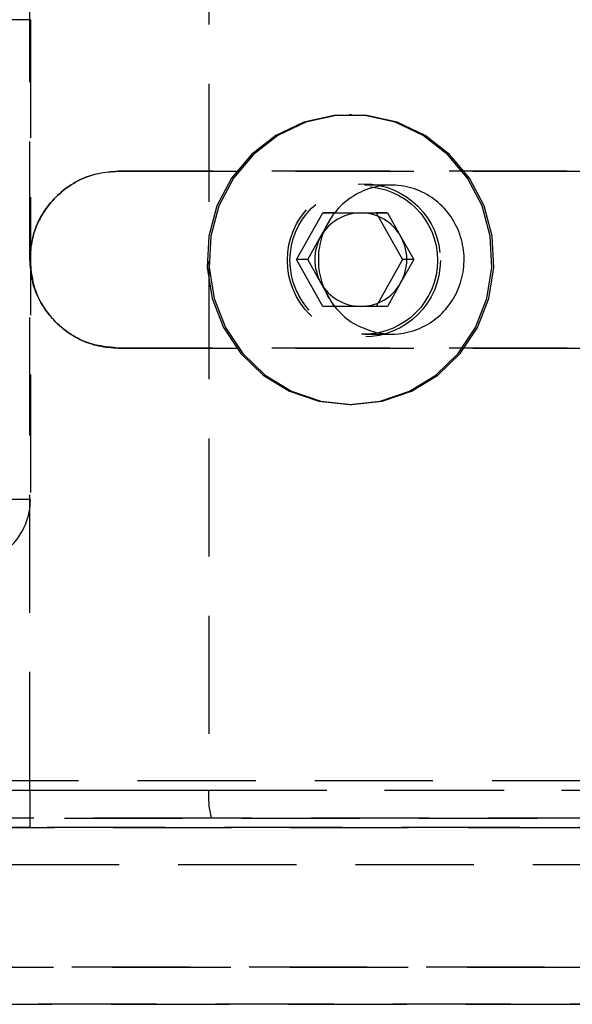
# Model space of a CAD drawing. Extents: x 0 to 841, y 0 to 594.
# Drawn here: x 519 to 525, y 75 to 86 of the extents above; entities that cross this region are included whole.
import ezdxf

# ---------------------------------------------------------------- set-up
doc = ezdxf.new("R2010")
doc.units = 0
doc.linetypes.add('HIDDEN', pattern=[1.905, 1.27, -0.635])
doc.layers.get('0').update_dxf_attribs({"linetype": 'CONTINUOUS'})

msp = doc.modelspace()

# ---------------------------------------------------------------- linework, layer by layer
at = {"color": 7, "linetype": 'HIDDEN'}
for p, q in [((519.3812, 83.2225), (519.3812, 88.9225)), ((521.3037, 88.9225), (521.3037, 77.5225)), ((519.3859, 85.8001), (519.112, 85.8001)), ((519.3859, 85.8001), (519.3859, 80.645)), ((522.8374, 84.7795), (522.816, 84.7795)), ((520.3312, 84.1725), (531.7937, 84.1725)), ((534.6806, 84.1725), (520.3312, 84.1725)), ((523.2674, 84.0225), (522.976, 84.0225)), ((522.2452, 83.2225), (522.5306, 83.7245)), ((522.5094, 83.4735), (522.6521, 83.7245)), ((522.5306, 83.7245), (523.1014, 83.7245)), ((522.6521, 83.7245), (522.5306, 83.7245)), ((522.6521, 83.7245), (522.9376, 83.7245)), ((522.9376, 83.7245), (523.223, 83.7245)), ((523.223, 83.7245), (523.1014, 83.7245)), ((523.1014, 83.7245), (523.3869, 83.2225)), ((523.223, 83.7245), (523.3657, 83.4735)), ((522.3667, 83.2225), (522.5094, 83.4735)), ((523.3657, 83.4735), (523.5084, 83.2225)), ((519.3812, 77.5225), (519.3812, 83.2225)), ((522.3667, 83.2225), (522.2452, 83.2225)), ((522.5306, 82.7205), (522.2452, 83.2225)), ((522.5094, 82.9715), (522.3667, 83.2225)), ((523.3869, 83.2225), (523.1014, 82.7205)), ((523.5084, 83.2225), (523.3657, 82.9715)), ((523.5084, 83.2225), (523.3869, 83.2225)), ((522.6521, 82.7205), (522.5094, 82.9715)), ((523.3657, 82.9715), (523.223, 82.7205)), ((523.1014, 82.7205), (522.5306, 82.7205)), ((522.6521, 82.7205), (522.5306, 82.7205)), ((522.9376, 82.7205), (522.6521, 82.7205)), ((523.223, 82.7205), (522.9376, 82.7205)), ((523.223, 82.7205), (523.1014, 82.7205)), ((522.976, 82.4225), (523.2675, 82.4225)), ((520.3312, 82.2725), (531.7937, 82.2725)), ((534.6806, 82.2725), (520.3312, 82.2725)), ((522.816, 81.6655), (522.8374, 81.6655)), ((519.3859, 80.645), (519.112, 80.645)), ((525.6181, 77.6225), (515.8687, 77.6225)), ((514.5295, 77.5225), (521.3037, 77.5225)), ((518.1812, 77.5225), (519.3812, 77.5225)), ((519.3812, 77.5225), (538.3812, 77.5225)), ((519.3812, 77.5225), (519.3812, 77.1225)), ((521.3037, 77.5225), (532.942, 77.5225)), ((521.3298, 77.2225), (514.5557, 77.2225)), ((515.9427, 77.2225), (525.4868, 77.2225)), ((533.1978, 77.2225), (521.3298, 77.2225)), ((519.3812, 77.1225), (518.1812, 77.1225)), ((518.3714, 77.1225), (535.9812, 77.1225)), ((537.9812, 77.1225), (519.3812, 77.1225)), ((535.5812, 76.7225), (518.365, 76.7225)), ((538.2468, 75.6225), (518.3312, 75.6225)), ((518.365, 75.6225), (535.5812, 75.6225)), ((518.3512, 75.2225), (537.8875, 75.2225)), ((535.9812, 75.2225), (518.3714, 75.2225))]:
    msp.add_line(p, q, dxfattribs=at)
for points in [[(522.4864, 81.7019), (522.816, 81.6655), (523.1456, 81.7019), (523.4598, 81.8094), (523.744, 81.983), (523.9847, 82.2145), (524.1707, 82.4932), (524.2935, 82.806), (524.3471, 83.1382), (524.3292, 83.4744), (524.2405, 83.7988), (524.0851, 84.0963), (523.8705, 84.3529), (523.6065, 84.5566), (523.3056, 84.698), (522.9818, 84.7704), (522.6502, 84.7704), (522.3264, 84.698), (522.0255, 84.5566), (521.7615, 84.3529), (521.5469, 84.0963), (521.3916, 83.7988), (521.3029, 83.4744), (521.2849, 83.1382), (521.3386, 82.806), (521.4613, 82.4932), (521.6474, 82.2145), (521.8881, 81.983), (522.1722, 81.8094), (522.4864, 81.7019)], [(522.5077, 81.7019), (522.8374, 81.6655), (523.167, 81.7019), (523.4812, 81.8094), (523.7653, 81.983), (524.006, 82.2145), (524.1921, 82.4932), (524.3148, 82.806), (524.3685, 83.1382), (524.3505, 83.4744), (524.2618, 83.7988), (524.1065, 84.0963), (523.8918, 84.3529), (523.6279, 84.5566), (523.327, 84.698), (523.0032, 84.7704), (522.6716, 84.7704), (522.3478, 84.698), (522.0468, 84.5566), (521.7829, 84.3529), (521.5682, 84.0963), (521.4129, 83.7988), (521.3242, 83.4744), (521.3063, 83.1382), (521.3599, 82.806), (521.4826, 82.4932), (521.6687, 82.2145), (521.9094, 81.983), (522.1935, 81.8094), (522.5077, 81.7019)], [(519.3812, 83.2225), (519.3838, 83.2492), (519.3865, 83.2758), (519.3894, 83.3024), (519.3925, 83.3289), (519.3959, 83.3553), (519.3996, 83.3817), (519.4039, 83.4079), (519.4086, 83.434), (519.414, 83.4599), (519.4201, 83.4856), (519.4269, 83.5111), (519.4345, 83.5364), (519.4431, 83.5614), (519.4525, 83.5862), (519.4628, 83.6107), (519.4739, 83.6349), (519.4858, 83.6588), (519.4985, 83.6823), (519.5119, 83.7054), (519.526, 83.7282), (519.5407, 83.7505), (519.5561, 83.7725), (519.572, 83.794), (519.5886, 83.815), (519.6057, 83.8356), (519.6233, 83.8556), (519.6414, 83.8752), (519.66, 83.8942), (519.6791, 83.9128), (519.6987, 83.9308), (519.7188, 83.9482), (519.7394, 83.9651), (519.7604, 83.9815), (519.7818, 83.9973), (519.8037, 84.0125), (519.8261, 84.0271), (519.8488, 84.0411), (519.8719, 84.0545), (519.8955, 84.0673), (519.9193, 84.0793), (519.9435, 84.0907), (519.968, 84.1014), (519.9928, 84.1113), (520.0179, 84.1204), (520.0432, 84.1288), (520.0687, 84.1363), (520.0944, 84.143), (520.1203, 84.1488), (520.1463, 84.1538), (520.1725, 84.1579), (520.1987, 84.1614), (520.2251, 84.1643), (520.2516, 84.1668), (520.2781, 84.1689), (520.3046, 84.1707), (520.3312, 84.1725)], [(520.3312, 84.1725), (520.3045, 84.1699), (520.2779, 84.1672), (520.2513, 84.1643), (520.2248, 84.1612), (520.1984, 84.1578), (520.172, 84.1541), (520.1458, 84.1498), (520.1197, 84.1451), (520.0938, 84.1397), (520.0681, 84.1336), (520.0426, 84.1268), (520.0173, 84.1192), (519.9923, 84.1106), (519.9675, 84.1012), (519.943, 84.0909), (519.9188, 84.0798), (519.8949, 84.0678), (519.8714, 84.0552), (519.8483, 84.0418), (519.8255, 84.0277), (519.8031, 84.013), (519.7812, 83.9976), (519.7597, 83.9816), (519.7387, 83.9651), (519.7181, 83.948), (519.6981, 83.9304), (519.6785, 83.9123), (519.6595, 83.8937), (519.6409, 83.8746), (519.6229, 83.855), (519.6055, 83.8349), (519.5886, 83.8143), (519.5722, 83.7933), (519.5564, 83.7719), (519.5412, 83.75), (519.5266, 83.7276), (519.5126, 83.7049), (519.4992, 83.6818), (519.4864, 83.6582), (519.4744, 83.6344), (519.463, 83.6102), (519.4523, 83.5857), (519.4424, 83.5609), (519.4332, 83.5358), (519.4249, 83.5105), (519.4174, 83.485), (519.4107, 83.4593), (519.4049, 83.4334), (519.3999, 83.4074), (519.3958, 83.3812), (519.3923, 83.3549), (519.3894, 83.3286), (519.387, 83.3021), (519.3848, 83.2756), (519.383, 83.2491), (519.3812, 83.2225)], [(520.3312, 82.2725), (520.3045, 82.2751), (520.2779, 82.2778), (520.2513, 82.2807), (520.2248, 82.2838), (520.1984, 82.2872), (520.172, 82.291), (520.1458, 82.2952), (520.1197, 82.3), (520.0938, 82.3053), (520.0681, 82.3114), (520.0426, 82.3182), (520.0173, 82.3259), (519.9923, 82.3344), (519.9675, 82.3439), (519.943, 82.3542), (519.9188, 82.3653), (519.8949, 82.3772), (519.8714, 82.3898), (519.8483, 82.4032), (519.8255, 82.4173), (519.8031, 82.432), (519.7812, 82.4474), (519.7597, 82.4634), (519.7387, 82.4799), (519.7181, 82.497), (519.6981, 82.5146), (519.6785, 82.5327), (519.6595, 82.5513), (519.6409, 82.5705), (519.6229, 82.5901), (519.6055, 82.6102), (519.5886, 82.6307), (519.5722, 82.6517), (519.5564, 82.6732), (519.5412, 82.6951), (519.5266, 82.7174), (519.5126, 82.7401), (519.4992, 82.7633), (519.4864, 82.7868), (519.4744, 82.8107), (519.463, 82.8348), (519.4523, 82.8594), (519.4424, 82.8841), (519.4332, 82.9092), (519.4249, 82.9345), (519.4174, 82.96), (519.4107, 82.9857), (519.4049, 83.0116), (519.3999, 83.0376), (519.3958, 83.0638), (519.3923, 83.0901), (519.3894, 83.1164), (519.387, 83.1429), (519.3848, 83.1694), (519.383, 83.1959), (519.3812, 83.2225)], [(519.3812, 83.2225), (519.3838, 83.1959), (519.3865, 83.1692), (519.3894, 83.1427), (519.3925, 83.1161), (519.3959, 83.0897), (519.3996, 83.0634), (519.4039, 83.0371), (519.4086, 83.0111), (519.414, 82.9852), (519.4201, 82.9594), (519.4269, 82.9339), (519.4345, 82.9086), (519.4431, 82.8836), (519.4525, 82.8588), (519.4628, 82.8343), (519.4739, 82.8101), (519.4858, 82.7863), (519.4985, 82.7628), (519.5119, 82.7396), (519.526, 82.7168), (519.5407, 82.6945), (519.5561, 82.6725), (519.572, 82.651), (519.5886, 82.63), (519.6057, 82.6095), (519.6233, 82.5894), (519.6414, 82.5698), (519.66, 82.5508), (519.6791, 82.5323), (519.6987, 82.5143), (519.7188, 82.4968), (519.7394, 82.4799), (519.7604, 82.4635), (519.7818, 82.4478), (519.8037, 82.4326), (519.8261, 82.4179), (519.8488, 82.4039), (519.8719, 82.3905), (519.8955, 82.3778), (519.9193, 82.3657), (519.9435, 82.3543), (519.968, 82.3436), (519.9928, 82.3337), (520.0179, 82.3246), (520.0432, 82.3162), (520.0687, 82.3087), (520.0944, 82.302), (520.1203, 82.2962), (520.1463, 82.2912), (520.1725, 82.2871), (520.1987, 82.2836), (520.2251, 82.2807), (520.2516, 82.2783), (520.2781, 82.2762), (520.3046, 82.2743), (520.3312, 82.2725)]]:
    msp.add_lwpolyline(points, dxfattribs=at)
msp.add_lwpolyline([(523.1027, 82.4404), (523.132, 82.4359), (523.1612, 82.4318), (523.1905, 82.4281), (523.2198, 82.4251), (523.2492, 82.4231), (523.2786, 82.4224), (523.3081, 82.423), (523.3376, 82.4249), (523.367, 82.4282), (523.3963, 82.4326), (523.4254, 82.4383), (523.4543, 82.4452), (523.483, 82.4532), (523.5113, 82.4622), (523.5392, 82.4724), (523.5668, 82.4835), (523.5938, 82.4957), (523.6204, 82.5088), (523.6464, 82.5229), (523.6719, 82.538), (523.6967, 82.554), (523.721, 82.5709), (523.7445, 82.5888), (523.7674, 82.6075), (523.7895, 82.6272), (523.8109, 82.6476), (523.8315, 82.6689), (523.8513, 82.6909), (523.8703, 82.7137), (523.8884, 82.7371), (523.9056, 82.7612), (523.922, 82.7859), (523.9374, 82.8112), (523.9518, 82.8371), (523.9653, 82.8635), (523.9778, 82.8903), (523.9893, 82.9176), (523.9998, 82.9453), (524.0093, 82.9733), (524.0178, 83.0017), (524.0253, 83.0303), (524.0317, 83.0592), (524.037, 83.0883), (524.0413, 83.1176), (524.0446, 83.147), (524.0467, 83.1766), (524.0479, 83.2061), (524.0479, 83.2358), (524.0469, 83.2653), (524.0449, 83.2949), (524.0417, 83.3243), (524.0375, 83.3536), (524.0323, 83.3828), (524.026, 83.4117), (524.0186, 83.4404), (524.0103, 83.4688), (524.0009, 83.4968), (523.9905, 83.5246), (523.9791, 83.5519), (523.9667, 83.5788), (523.9533, 83.6052), (523.9389, 83.6311), (523.9236, 83.6564), (523.9074, 83.6812), (523.8903, 83.7054), (523.8723, 83.7289), (523.8534, 83.7517), (523.8337, 83.7738), (523.8132, 83.7951), (523.7919, 83.8157), (523.7698, 83.8354), (523.747, 83.8543), (523.7235, 83.8723), (523.6993, 83.8894), (523.6745, 83.9056), (523.6491, 83.9208), (523.6231, 83.935), (523.5966, 83.9483), (523.5696, 83.9605), (523.5422, 83.9716), (523.5143, 83.9817), (523.4861, 83.9906), (523.4575, 83.9985), (523.4287, 84.0053), (523.3996, 84.011), (523.3704, 84.0156), (523.3409, 84.019), (523.3114, 84.0212), (523.2818, 84.0224), (523.2522, 84.0223), (523.2226, 84.0212), (523.1931, 84.0189), (523.1637, 84.0154), (523.1344, 84.0109), (523.1053, 84.0052), (523.0765, 83.9984), (523.048, 83.9905), (523.0197, 83.9815), (522.9919, 83.9715), (522.9644, 83.9604), (522.9374, 83.9483), (522.9109, 83.9351), (522.8848, 83.921), (522.8594, 83.9059), (522.8345, 83.8898), (522.8102, 83.8728), (522.7866, 83.855), (522.7637, 83.8362), (522.7415, 83.8166), (522.7201, 83.7962), (522.6994, 83.775), (522.6795, 83.7531), (522.6604, 83.7304), (522.6422, 83.707), (522.6249, 83.683), (522.6085, 83.6584), (522.593, 83.6331), (522.5784, 83.6074), (522.5648, 83.5811), (522.5522, 83.5543), (522.5405, 83.5271), (522.5299, 83.4994), (522.5203, 83.4714), (522.5117, 83.4431), (522.5042, 83.4145), (522.4977, 83.3856), (522.4923, 83.3565), (522.4879, 83.3272), (522.4846, 83.2978), (522.4824, 83.2682), (522.4813, 83.2386), (522.4812, 83.209), (522.4822, 83.1794), (522.4844, 83.1499), (522.4876, 83.1204), (522.4918, 83.0911), (522.4971, 83.062), (522.5035, 83.033), (522.511, 83.0044), (522.5195, 82.9761), (522.529, 82.9481), (522.5396, 82.9205), (522.5511, 82.8933), (522.5637, 82.8665), (522.5772, 82.8403), (522.5917, 82.8145), (522.6071, 82.7892), (522.6235, 82.7644), (522.6407, 82.7403), (522.6588, 82.7167), (522.6777, 82.6937), (522.6974, 82.6714), (522.718, 82.6499), (522.7393, 82.6292), (522.7614, 82.6094), (522.7843, 82.5905), (522.8079, 82.5727), (522.8322, 82.556), (522.8571, 82.5405), (522.8827, 82.5262), (522.9089, 82.513), (522.9357, 82.5008), (522.9628, 82.4895), (522.9904, 82.4788), (523.0182, 82.4687), (523.0463, 82.459), (523.0745, 82.4496)], close=True, dxfattribs=at)
for centre, radius in [((522.9705, 83.2141), 0.8221), ((522.9695, 83.2144), 0.7931)]:
    msp.add_circle(centre, radius, dxfattribs=at)
for centre, radius, start, end in [((522.939, 83.2314), 0.4932, 90.17055, 150.59216), ((522.9361, 83.2314), 0.4931, 29.40474, 89.83255), ((522.9517, 83.2225), 0.5086, 150.42624, 209.57376), ((522.9234, 83.2225), 0.5086, 330.42624, 29.57376), ((522.939, 83.2137), 0.4932, 209.40784, 269.82945), ((522.9361, 83.2136), 0.4931, 270.16745, 330.59526), ((518.6908, 80.6427), 0.6951, 270.03666, 0.18217), ((522.1836, 77.4481), 0.8831, 175.16529, 194.79974)]:
    msp.add_arc(centre, radius, start, end, dxfattribs=at)

doc.saveas('drawing.dxf')
